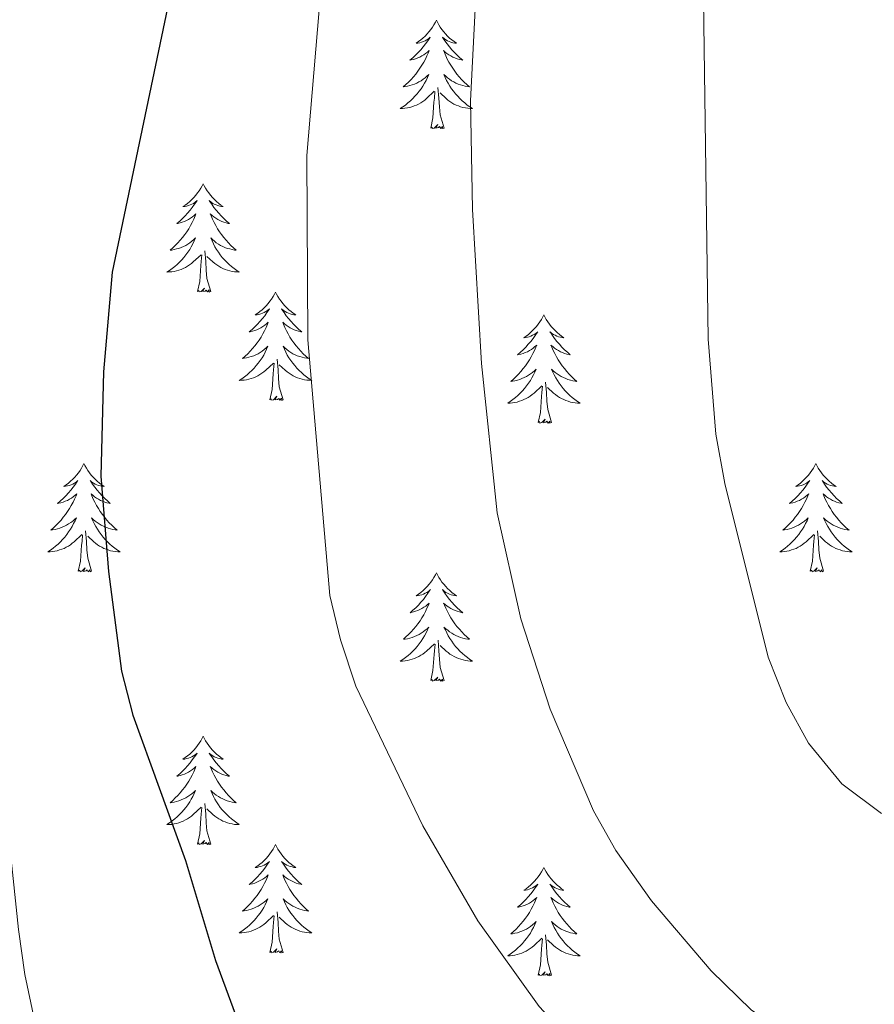
# Model space of a CAD drawing. Units: metres. Extents: x 647907 to 652425, y 715942 to 719008.
# Drawn here: x 649514 to 649608, y 717404 to 717512 of the extents above; entities that cross this region are included whole.
import ezdxf

# ---------------------------------------------------------------- set-up
doc = ezdxf.new("R2010")
doc.units = ezdxf.units.M
doc.header["$MEASUREMENT"] = 0
for name, color, linetype, lineweight in [('Carátula', 7, 'Continuous', 5), ('Elementos auxiliares', 7, 'Continuous', 5), ('Entidades rústicas y varios', 7, 'Continuous', 5), ('Relieve y altimetría', 7, 'Continuous', 5)]:
    doc.layers.add(name, color=color, linetype=linetype, lineweight=lineweight)

msp = doc.modelspace()

# ---------------------------------------------------------------- linework, layer by layer
at = {"layer": 'Carátula', "color": 7, "linetype": 'Continuous', "lineweight": 5}
msp.add_3dface([(647970.88, 715942.27), (652424.83, 716038.8), (652360.48, 719008.12), (647906.52, 718911.58)], dxfattribs=at)
at = {"layer": 'Elementos auxiliares', "color": 250, "linetype": 'Continuous', "lineweight": 5}
msp.add_3dface([(652256.46, 716429), (648837.18, 716354.89), (648787.6, 718668.34), (652205.76, 718742.46)], dxfattribs=at)
at = {"layer": 'Entidades rústicas y varios', "color": 92, "linetype": 'Continuous', "lineweight": 5, "flags": 128}
for points in [[(649560.27, 717511.95), (649560.16, 717511.73), (649560, 717511.45), (649559.83, 717511.19), (649559.65, 717510.93), (649559.46, 717510.68), (649559.25, 717510.45), (649559.03, 717510.22), (649558.8, 717510), (649558.56, 717509.8), (649558.31, 717509.61), (649558.05, 717509.43), (649558.25, 717509.45), (649558.45, 717509.49), (649558.65, 717509.55), (649558.85, 717509.62), (649559.04, 717509.7), (649559.22, 717509.8), (649559.39, 717509.91), (649559.6, 717510.1), (649559.55, 717510.04), (649559.33, 717509.69), (649559.08, 717509.36), (649558.83, 717509.03), (649558.56, 717508.72), (649558.28, 717508.41), (649557.99, 717508.12), (649557.68, 717507.83), (649557.37, 717507.56), (649557.49, 717507.59), (649557.74, 717507.64), (649557.98, 717507.72), (649558.22, 717507.81), (649558.45, 717507.91), (649558.67, 717508.03), (649558.89, 717508.16), (649559.09, 717508.3), (649559.29, 717508.46), (649559.48, 717508.63), (649559.39, 717508.41), (649559.23, 717508.05), (649559.06, 717507.69), (649558.88, 717507.35), (649558.68, 717507.01), (649558.47, 717506.67), (649558.24, 717506.35), (649558, 717506.04), (649557.75, 717505.74), (649557.49, 717505.45), (649557.21, 717505.16), (649556.92, 717504.89), (649556.63, 717504.64), (649556.82, 717504.66), (649557.09, 717504.71), (649557.35, 717504.77), (649557.61, 717504.85), (649557.87, 717504.94), (649558.11, 717505.05), (649558.36, 717505.17), (649558.59, 717505.31), (649558.81, 717505.46), (649559.03, 717505.63), (649559.24, 717505.8), (649559.43, 717505.99), (649559.29, 717505.66), (649559.14, 717505.34), (649558.97, 717505.03), (649558.78, 717504.72), (649558.59, 717504.43), (649558.38, 717504.14), (649558.15, 717503.86), (649557.92, 717503.59), (649557.67, 717503.33), (649557.41, 717503.09), (649557.15, 717502.86), (649556.87, 717502.63), (649556.58, 717502.43), (649556.29, 717502.23), (649556.55, 717502.24), (649556.82, 717502.27), (649557.08, 717502.31), (649557.34, 717502.37), (649557.59, 717502.44), (649557.84, 717502.53), (649558.09, 717502.63), (649558.32, 717502.74), (649558.55, 717502.87), (649558.78, 717503.02), (649558.99, 717503.18), (649559.19, 717503.35), (649560.04, 717504.15)], [(649560.27, 717511.95), (649560.38, 717511.73), (649560.53, 717511.45), (649560.7, 717511.19), (649560.88, 717510.93), (649561.08, 717510.68), (649561.29, 717510.45), (649561.5, 717510.22), (649561.73, 717510), (649561.97, 717509.8), (649562.23, 717509.61), (649562.49, 717509.43), (649562.29, 717509.45), (649562.08, 717509.49), (649561.88, 717509.55), (649561.69, 717509.62), (649561.5, 717509.7), (649561.32, 717509.8), (649561.15, 717509.91), (649560.94, 717510.1), (649560.98, 717510.04), (649561.21, 717509.69), (649561.45, 717509.36), (649561.71, 717509.03), (649561.98, 717508.72), (649562.26, 717508.41), (649562.55, 717508.12), (649562.85, 717507.83), (649563.17, 717507.56), (649563.04, 717507.59), (649562.8, 717507.64), (649562.55, 717507.72), (649562.32, 717507.81), (649562.09, 717507.91), (649561.86, 717508.03), (649561.65, 717508.16), (649561.44, 717508.3), (649561.24, 717508.46), (649561.06, 717508.63), (649561.15, 717508.41), (649561.3, 717508.05), (649561.47, 717507.69), (649561.66, 717507.35), (649561.86, 717507.01), (649562.07, 717506.67), (649562.3, 717506.35), (649562.53, 717506.04), (649562.79, 717505.74), (649563.05, 717505.45), (649563.33, 717505.16), (649563.61, 717504.89), (649563.91, 717504.64), (649563.71, 717504.66), (649563.45, 717504.71), (649563.18, 717504.77), (649562.92, 717504.85), (649562.67, 717504.94), (649562.42, 717505.05), (649562.18, 717505.17), (649561.95, 717505.31), (649561.72, 717505.46), (649561.51, 717505.63), (649561.3, 717505.8), (649561.1, 717505.99), (649561.25, 717505.66), (649561.4, 717505.34), (649561.57, 717505.03), (649561.75, 717504.72), (649561.95, 717504.43), (649562.16, 717504.14), (649562.38, 717503.86), (649562.62, 717503.59), (649562.86, 717503.33), (649563.12, 717503.09), (649563.39, 717502.86), (649563.67, 717502.63), (649563.96, 717502.43), (649564.25, 717502.23), (649563.98, 717502.24), (649563.72, 717502.27), (649563.46, 717502.31), (649563.2, 717502.37), (649562.94, 717502.44), (649562.69, 717502.53), (649562.45, 717502.63), (649562.21, 717502.74), (649561.98, 717502.87), (649561.76, 717503.02), (649561.55, 717503.18), (649561.34, 717503.35), (649560.69, 717503.97)], [(649561.13, 717500.1), (649560.69, 717501.54), (649560.6, 717502.44), (649560.55, 717503.39), (649560.45, 717504.55)], [(649559.66, 717500.1), (649559.89, 717501.22), (649560.01, 717502.96), (649560.05, 717503.39), (649560.12, 717504.11)], [(649561.13, 717500.1), (649560.96, 717500.03), (649560.94, 717500.27), (649560.75, 717500.05), (649560.62, 717500.25), (649560.5, 717500.14), (649560.23, 717500.09), (649560.43, 717500.48), (649560.04, 717500.1), (649559.86, 717500.05), (649559.82, 717500.21), (649559.66, 717500.1)], [(649534.62, 717493.96), (649534.51, 717493.74), (649534.35, 717493.47), (649534.19, 717493.2), (649534, 717492.95), (649533.81, 717492.7), (649533.6, 717492.46), (649533.38, 717492.23), (649533.15, 717492.02), (649532.91, 717491.81), (649532.66, 717491.62), (649532.4, 717491.45), (649532.6, 717491.47), (649532.8, 717491.51), (649533, 717491.56), (649533.2, 717491.63), (649533.39, 717491.72), (649533.57, 717491.81), (649533.74, 717491.93), (649533.95, 717492.12), (649533.91, 717492.05), (649533.68, 717491.71), (649533.43, 717491.37), (649533.18, 717491.05), (649532.91, 717490.73), (649532.63, 717490.43), (649532.34, 717490.13), (649532.04, 717489.85), (649531.72, 717489.58), (649531.85, 717489.6), (649532.09, 717489.66), (649532.33, 717489.73), (649532.57, 717489.82), (649532.8, 717489.92), (649533.02, 717490.04), (649533.24, 717490.17), (649533.45, 717490.32), (649533.64, 717490.47), (649533.83, 717490.64), (649533.74, 717490.42), (649533.59, 717490.06), (649533.42, 717489.71), (649533.23, 717489.36), (649533.03, 717489.02), (649532.82, 717488.69), (649532.59, 717488.37), (649532.35, 717488.05), (649532.1, 717487.75), (649531.84, 717487.46), (649531.56, 717487.18), (649531.28, 717486.91), (649530.98, 717486.65), (649531.18, 717486.67), (649531.44, 717486.72), (649531.7, 717486.79), (649531.96, 717486.86), (649532.22, 717486.96), (649532.47, 717487.07), (649532.71, 717487.19), (649532.94, 717487.33), (649533.17, 717487.48), (649533.38, 717487.64), (649533.59, 717487.82), (649533.78, 717488.01), (649533.64, 717487.68), (649533.49, 717487.36), (649533.32, 717487.04), (649533.14, 717486.74), (649532.94, 717486.44), (649532.73, 717486.15), (649532.51, 717485.87), (649532.27, 717485.61), (649532.02, 717485.35), (649531.77, 717485.1), (649531.5, 717484.87), (649531.22, 717484.65), (649530.93, 717484.44), (649530.64, 717484.25), (649530.9, 717484.26), (649531.17, 717484.28), (649531.43, 717484.32), (649531.69, 717484.38), (649531.94, 717484.45), (649532.19, 717484.54), (649532.44, 717484.64), (649532.68, 717484.76), (649532.91, 717484.89), (649533.13, 717485.03), (649533.34, 717485.19), (649533.54, 717485.36), (649534.39, 717486.16)], [(649534.62, 717493.96), (649534.73, 717493.74), (649534.89, 717493.47), (649535.05, 717493.2), (649535.24, 717492.95), (649535.43, 717492.7), (649535.64, 717492.46), (649535.86, 717492.23), (649536.09, 717492.02), (649536.33, 717491.81), (649536.58, 717491.62), (649536.84, 717491.45), (649536.64, 717491.47), (649536.44, 717491.51), (649536.24, 717491.56), (649536.04, 717491.63), (649535.85, 717491.72), (649535.67, 717491.81), (649535.5, 717491.93), (649535.29, 717492.12), (649535.33, 717492.05), (649535.56, 717491.71), (649535.81, 717491.37), (649536.06, 717491.05), (649536.33, 717490.73), (649536.61, 717490.43), (649536.9, 717490.13), (649537.2, 717489.85), (649537.52, 717489.58), (649537.39, 717489.6), (649537.15, 717489.66), (649536.91, 717489.73), (649536.67, 717489.82), (649536.44, 717489.92), (649536.22, 717490.04), (649536, 717490.17), (649535.79, 717490.32), (649535.6, 717490.47), (649535.41, 717490.64), (649535.5, 717490.42), (649535.65, 717490.06), (649535.82, 717489.71), (649536.01, 717489.36), (649536.21, 717489.02), (649536.42, 717488.69), (649536.65, 717488.37), (649536.89, 717488.05), (649537.14, 717487.75), (649537.4, 717487.46), (649537.68, 717487.18), (649537.96, 717486.91), (649538.26, 717486.65), (649538.06, 717486.67), (649537.8, 717486.72), (649537.54, 717486.79), (649537.28, 717486.86), (649537.02, 717486.96), (649536.77, 717487.07), (649536.53, 717487.19), (649536.3, 717487.33), (649536.07, 717487.48), (649535.86, 717487.64), (649535.65, 717487.82), (649535.46, 717488.01), (649535.6, 717487.68), (649535.75, 717487.36), (649535.92, 717487.04), (649536.1, 717486.74), (649536.3, 717486.44), (649536.51, 717486.15), (649536.73, 717485.87), (649536.97, 717485.61), (649537.22, 717485.35), (649537.47, 717485.1), (649537.74, 717484.87), (649538.02, 717484.65), (649538.31, 717484.44), (649538.6, 717484.25), (649538.34, 717484.26), (649538.07, 717484.28), (649537.81, 717484.32), (649537.55, 717484.38), (649537.3, 717484.45), (649537.05, 717484.54), (649536.8, 717484.64), (649536.56, 717484.76), (649536.33, 717484.89), (649536.11, 717485.03), (649535.9, 717485.19), (649535.7, 717485.36), (649535.04, 717485.98)], [(649534, 717482.11), (649534.25, 717483.23), (649534.36, 717484.97), (649534.41, 717485.41), (649534.47, 717486.13)], [(649535.47, 717482.11), (649535.04, 717483.55), (649534.95, 717484.46), (649534.9, 717485.41), (649534.8, 717486.57)], [(649535.47, 717482.11), (649535.3, 717482.04), (649535.28, 717482.28), (649535.09, 717482.06), (649534.97, 717482.26), (649534.85, 717482.16), (649534.58, 717482.1), (649534.77, 717482.49), (649534.39, 717482.11), (649534.2, 717482.06), (649534.16, 717482.22), (649534, 717482.11)], [(649542.58, 717482.04), (649542.47, 717481.83), (649542.31, 717481.55), (649542.15, 717481.28), (649541.96, 717481.03), (649541.77, 717480.78), (649541.56, 717480.54), (649541.34, 717480.31), (649541.11, 717480.1), (649540.87, 717479.9), (649540.62, 717479.71), (649540.36, 717479.53), (649540.56, 717479.55), (649540.76, 717479.59), (649540.96, 717479.64), (649541.16, 717479.71), (649541.35, 717479.8), (649541.53, 717479.9), (649541.7, 717480.01), (649541.91, 717480.2), (649541.87, 717480.13), (649541.64, 717479.79), (649541.39, 717479.45), (649541.14, 717479.13), (649540.87, 717478.81), (649540.59, 717478.51), (649540.3, 717478.21), (649540, 717477.93), (649539.68, 717477.66), (649539.81, 717477.68), (649540.05, 717477.74), (649540.29, 717477.81), (649540.53, 717477.9), (649540.76, 717478), (649540.98, 717478.12), (649541.2, 717478.25), (649541.41, 717478.4), (649541.6, 717478.55), (649541.79, 717478.72), (649541.7, 717478.5), (649541.55, 717478.14), (649541.38, 717477.79), (649541.19, 717477.44), (649540.99, 717477.1), (649540.78, 717476.77), (649540.55, 717476.45), (649540.31, 717476.13), (649540.06, 717475.83), (649539.8, 717475.54), (649539.52, 717475.26), (649539.24, 717474.99), (649538.94, 717474.73), (649539.14, 717474.76), (649539.4, 717474.8), (649539.66, 717474.87), (649539.92, 717474.95), (649540.18, 717475.04), (649540.43, 717475.15), (649540.67, 717475.27), (649540.9, 717475.41), (649541.13, 717475.56), (649541.34, 717475.72), (649541.55, 717475.9), (649541.74, 717476.09), (649541.6, 717475.76), (649541.45, 717475.44), (649541.28, 717475.12), (649541.1, 717474.82), (649540.9, 717474.52), (649540.69, 717474.23), (649540.47, 717473.96), (649540.23, 717473.69), (649539.98, 717473.43), (649539.73, 717473.19), (649539.46, 717472.95), (649539.18, 717472.73), (649538.89, 717472.52), (649538.6, 717472.33), (649538.86, 717472.34), (649539.13, 717472.36), (649539.39, 717472.4), (649539.65, 717472.46), (649539.9, 717472.53), (649540.15, 717472.62), (649540.4, 717472.72), (649540.64, 717472.84), (649540.87, 717472.97), (649541.09, 717473.11), (649541.3, 717473.27), (649541.5, 717473.44), (649542.35, 717474.24)], [(649542.58, 717482.04), (649542.69, 717481.83), (649542.85, 717481.55), (649543.01, 717481.28), (649543.2, 717481.03), (649543.39, 717480.78), (649543.6, 717480.54), (649543.82, 717480.31), (649544.05, 717480.1), (649544.29, 717479.9), (649544.54, 717479.71), (649544.8, 717479.53), (649544.6, 717479.55), (649544.4, 717479.59), (649544.2, 717479.64), (649544, 717479.71), (649543.81, 717479.8), (649543.63, 717479.9), (649543.46, 717480.01), (649543.25, 717480.2), (649543.29, 717480.13), (649543.52, 717479.79), (649543.77, 717479.45), (649544.02, 717479.13), (649544.29, 717478.81), (649544.57, 717478.51), (649544.86, 717478.21), (649545.16, 717477.93), (649545.48, 717477.66), (649545.35, 717477.68), (649545.11, 717477.74), (649544.87, 717477.81), (649544.63, 717477.9), (649544.4, 717478), (649544.18, 717478.12), (649543.96, 717478.25), (649543.75, 717478.4), (649543.56, 717478.55), (649543.37, 717478.72), (649543.46, 717478.5), (649543.61, 717478.14), (649543.78, 717477.79), (649543.97, 717477.44), (649544.17, 717477.1), (649544.38, 717476.77), (649544.61, 717476.45), (649544.85, 717476.13), (649545.1, 717475.83), (649545.36, 717475.54), (649545.64, 717475.26), (649545.92, 717474.99), (649546.22, 717474.73), (649546.02, 717474.76), (649545.76, 717474.8), (649545.5, 717474.87), (649545.24, 717474.95), (649544.98, 717475.04), (649544.73, 717475.15), (649544.49, 717475.27), (649544.26, 717475.41), (649544.03, 717475.56), (649543.82, 717475.72), (649543.61, 717475.9), (649543.42, 717476.09), (649543.56, 717475.76), (649543.71, 717475.44), (649543.88, 717475.12), (649544.06, 717474.82), (649544.26, 717474.52), (649544.47, 717474.23), (649544.69, 717473.96), (649544.93, 717473.69), (649545.18, 717473.43), (649545.43, 717473.19), (649545.7, 717472.95), (649545.98, 717472.73), (649546.27, 717472.52), (649546.56, 717472.33), (649546.3, 717472.34), (649546.03, 717472.36), (649545.77, 717472.4), (649545.51, 717472.46), (649545.26, 717472.53), (649545.01, 717472.62), (649544.76, 717472.72), (649544.52, 717472.84), (649544.29, 717472.97), (649544.07, 717473.11), (649543.86, 717473.27), (649543.66, 717473.44), (649543, 717474.06)], [(649572.1, 717479.54), (649571.98, 717479.32), (649571.83, 717479.04), (649571.66, 717478.78), (649571.48, 717478.52), (649571.28, 717478.27), (649571.08, 717478.03), (649570.86, 717477.81), (649570.63, 717477.59), (649570.39, 717477.39), (649570.14, 717477.2), (649569.88, 717477.02), (649570.08, 717477.04), (649570.28, 717477.08), (649570.48, 717477.13), (649570.67, 717477.2), (649570.86, 717477.29), (649571.04, 717477.39), (649571.22, 717477.5), (649571.42, 717477.69), (649571.38, 717477.63), (649571.15, 717477.28), (649570.91, 717476.95), (649570.65, 717476.62), (649570.38, 717476.3), (649570.1, 717476), (649569.81, 717475.7), (649569.51, 717475.42), (649569.2, 717475.15), (649569.32, 717475.17), (649569.57, 717475.23), (649569.81, 717475.3), (649570.04, 717475.39), (649570.28, 717475.49), (649570.5, 717475.61), (649570.72, 717475.74), (649570.92, 717475.89), (649571.12, 717476.05), (649571.31, 717476.22), (649571.22, 717475.99), (649571.06, 717475.63), (649570.89, 717475.28), (649570.71, 717474.93), (649570.51, 717474.59), (649570.29, 717474.26), (649570.07, 717473.94), (649569.83, 717473.63), (649569.58, 717473.32), (649569.31, 717473.03), (649569.04, 717472.75), (649568.75, 717472.48), (649568.45, 717472.22), (649568.65, 717472.25), (649568.92, 717472.29), (649569.18, 717472.36), (649569.44, 717472.44), (649569.69, 717472.53), (649569.94, 717472.64), (649570.18, 717472.76), (649570.42, 717472.9), (649570.64, 717473.05), (649570.86, 717473.21), (649571.06, 717473.39), (649571.26, 717473.58), (649571.12, 717473.25), (649570.96, 717472.93), (649570.79, 717472.62), (649570.61, 717472.31), (649570.41, 717472.01), (649570.2, 717471.73), (649569.98, 717471.45), (649569.75, 717471.18), (649569.5, 717470.92), (649569.24, 717470.68), (649568.97, 717470.44), (649568.69, 717470.22), (649568.4, 717470.01), (649568.12, 717469.82), (649568.38, 717469.83), (649568.64, 717469.85), (649568.9, 717469.9), (649569.16, 717469.95), (649569.42, 717470.03), (649569.67, 717470.11), (649569.91, 717470.21), (649570.15, 717470.33), (649570.38, 717470.46), (649570.6, 717470.61), (649570.82, 717470.77), (649571.02, 717470.93), (649571.87, 717471.73)], [(649572.1, 717479.54), (649572.21, 717479.32), (649572.36, 717479.04), (649572.53, 717478.78), (649572.71, 717478.52), (649572.9, 717478.27), (649573.11, 717478.03), (649573.33, 717477.81), (649573.56, 717477.59), (649573.8, 717477.39), (649574.05, 717477.2), (649574.31, 717477.02), (649574.11, 717477.04), (649573.91, 717477.08), (649573.71, 717477.13), (649573.52, 717477.2), (649573.33, 717477.29), (649573.15, 717477.39), (649572.97, 717477.5), (649572.77, 717477.69), (649572.81, 717477.63), (649573.04, 717477.28), (649573.28, 717476.95), (649573.54, 717476.62), (649573.8, 717476.3), (649574.08, 717476), (649574.38, 717475.7), (649574.68, 717475.42), (649574.99, 717475.15), (649574.87, 717475.17), (649574.62, 717475.23), (649574.38, 717475.3), (649574.14, 717475.39), (649573.91, 717475.49), (649573.69, 717475.61), (649573.48, 717475.74), (649573.27, 717475.89), (649573.07, 717476.05), (649572.88, 717476.22), (649572.97, 717475.99), (649573.13, 717475.63), (649573.3, 717475.28), (649573.48, 717474.93), (649573.68, 717474.59), (649573.9, 717474.26), (649574.12, 717473.94), (649574.36, 717473.63), (649574.61, 717473.32), (649574.88, 717473.03), (649575.15, 717472.75), (649575.44, 717472.48), (649575.74, 717472.22), (649575.54, 717472.25), (649575.27, 717472.29), (649575.01, 717472.36), (649574.75, 717472.44), (649574.5, 717472.53), (649574.25, 717472.64), (649574.01, 717472.76), (649573.77, 717472.9), (649573.55, 717473.05), (649573.33, 717473.21), (649573.13, 717473.39), (649572.93, 717473.58), (649573.07, 717473.25), (649573.23, 717472.93), (649573.4, 717472.62), (649573.58, 717472.31), (649573.78, 717472.01), (649573.99, 717471.73), (649574.21, 717471.45), (649574.44, 717471.18), (649574.69, 717470.92), (649574.95, 717470.68), (649575.22, 717470.44), (649575.5, 717470.22), (649575.78, 717470.01), (649576.08, 717469.82), (649575.81, 717469.83), (649575.55, 717469.85), (649575.28, 717469.9), (649575.03, 717469.95), (649574.77, 717470.03), (649574.52, 717470.11), (649574.28, 717470.21), (649574.04, 717470.33), (649573.81, 717470.46), (649573.59, 717470.61), (649573.37, 717470.77), (649573.17, 717470.93), (649572.51, 717471.55)], [(649541.96, 717470.19), (649542.21, 717471.31), (649542.32, 717473.05), (649542.37, 717473.49), (649542.43, 717474.21)], [(649543.43, 717470.19), (649543, 717471.63), (649542.91, 717472.54), (649542.86, 717473.49), (649542.76, 717474.65)], [(649572.95, 717467.69), (649572.52, 717469.13), (649572.43, 717470.03), (649572.38, 717470.98), (649572.28, 717472.14)], [(649571.48, 717467.69), (649571.72, 717468.8), (649571.83, 717470.55), (649571.88, 717470.98), (649571.94, 717471.7)], [(649543.43, 717470.19), (649543.26, 717470.13), (649543.24, 717470.36), (649543.05, 717470.14), (649542.93, 717470.35), (649542.81, 717470.24), (649542.54, 717470.18), (649542.73, 717470.58), (649542.35, 717470.2), (649542.16, 717470.14), (649542.12, 717470.3), (649541.96, 717470.19)], [(649572.95, 717467.69), (649572.77, 717467.62), (649572.75, 717467.86), (649572.56, 717467.63), (649572.44, 717467.84), (649572.32, 717467.73), (649572.05, 717467.67), (649572.25, 717468.07), (649571.86, 717467.69), (649571.67, 717467.63), (649571.63, 717467.8), (649571.48, 717467.69)], [(649521.51, 717463.18), (649521.4, 717462.96), (649521.25, 717462.68), (649521.08, 717462.42), (649520.9, 717462.16), (649520.7, 717461.91), (649520.5, 717461.67), (649520.28, 717461.45), (649520.05, 717461.23), (649519.81, 717461.03), (649519.56, 717460.84), (649519.3, 717460.66), (649519.49, 717460.68), (649519.7, 717460.72), (649519.9, 717460.77), (649520.09, 717460.84), (649520.28, 717460.93), (649520.46, 717461.03), (649520.64, 717461.14), (649520.84, 717461.33), (649520.8, 717461.27), (649520.57, 717460.92), (649520.33, 717460.59), (649520.07, 717460.26), (649519.8, 717459.94), (649519.52, 717459.64), (649519.23, 717459.34), (649518.93, 717459.06), (649518.61, 717458.79), (649518.74, 717458.81), (649518.98, 717458.87), (649519.23, 717458.94), (649519.46, 717459.03), (649519.69, 717459.13), (649519.92, 717459.25), (649520.13, 717459.38), (649520.34, 717459.53), (649520.54, 717459.69), (649520.72, 717459.86), (649520.64, 717459.63), (649520.48, 717459.27), (649520.31, 717458.92), (649520.12, 717458.57), (649519.92, 717458.23), (649519.71, 717457.9), (649519.48, 717457.58), (649519.24, 717457.27), (649518.99, 717456.96), (649518.73, 717456.67), (649518.46, 717456.39), (649518.17, 717456.12), (649517.87, 717455.86), (649518.07, 717455.89), (649518.33, 717455.93), (649518.6, 717456), (649518.86, 717456.08), (649519.11, 717456.17), (649519.36, 717456.28), (649519.6, 717456.4), (649519.83, 717456.54), (649520.06, 717456.69), (649520.28, 717456.85), (649520.48, 717457.03), (649520.68, 717457.22), (649520.54, 717456.89), (649520.38, 717456.57), (649520.21, 717456.26), (649520.03, 717455.95), (649519.83, 717455.65), (649519.62, 717455.37), (649519.4, 717455.09), (649519.16, 717454.82), (649518.92, 717454.56), (649518.66, 717454.32), (649518.39, 717454.08), (649518.11, 717453.86), (649517.82, 717453.65), (649517.53, 717453.46), (649517.8, 717453.47), (649518.06, 717453.49), (649518.32, 717453.54), (649518.58, 717453.59), (649518.84, 717453.67), (649519.09, 717453.75), (649519.33, 717453.85), (649519.57, 717453.97), (649519.8, 717454.1), (649520.02, 717454.25), (649520.23, 717454.41), (649520.44, 717454.57), (649521.28, 717455.37)], [(649521.51, 717463.18), (649521.62, 717462.96), (649521.78, 717462.68), (649521.95, 717462.42), (649522.13, 717462.16), (649522.32, 717461.91), (649522.53, 717461.67), (649522.75, 717461.45), (649522.98, 717461.23), (649523.22, 717461.03), (649523.47, 717460.84), (649523.73, 717460.66), (649523.53, 717460.68), (649523.33, 717460.72), (649523.13, 717460.77), (649522.93, 717460.84), (649522.74, 717460.93), (649522.56, 717461.03), (649522.39, 717461.14), (649522.18, 717461.33), (649522.22, 717461.27), (649522.46, 717460.92), (649522.7, 717460.59), (649522.95, 717460.26), (649523.22, 717459.94), (649523.5, 717459.64), (649523.79, 717459.34), (649524.1, 717459.06), (649524.41, 717458.79), (649524.29, 717458.81), (649524.04, 717458.87), (649523.8, 717458.94), (649523.56, 717459.03), (649523.33, 717459.13), (649523.11, 717459.25), (649522.89, 717459.38), (649522.68, 717459.53), (649522.49, 717459.69), (649522.3, 717459.86), (649522.39, 717459.63), (649522.54, 717459.27), (649522.72, 717458.92), (649522.9, 717458.57), (649523.1, 717458.23), (649523.31, 717457.9), (649523.54, 717457.58), (649523.78, 717457.27), (649524.03, 717456.96), (649524.29, 717456.67), (649524.57, 717456.39), (649524.86, 717456.12), (649525.15, 717455.86), (649524.96, 717455.89), (649524.69, 717455.93), (649524.43, 717456), (649524.17, 717456.08), (649523.91, 717456.17), (649523.66, 717456.28), (649523.42, 717456.4), (649523.19, 717456.54), (649522.96, 717456.69), (649522.75, 717456.85), (649522.54, 717457.03), (649522.35, 717457.22), (649522.49, 717456.89), (649522.64, 717456.57), (649522.81, 717456.26), (649523, 717455.95), (649523.19, 717455.65), (649523.4, 717455.37), (649523.63, 717455.09), (649523.86, 717454.82), (649524.11, 717454.56), (649524.36, 717454.32), (649524.63, 717454.08), (649524.91, 717453.86), (649525.2, 717453.65), (649525.49, 717453.46), (649525.23, 717453.47), (649524.96, 717453.49), (649524.7, 717453.54), (649524.44, 717453.59), (649524.19, 717453.67), (649523.94, 717453.75), (649523.69, 717453.85), (649523.46, 717453.97), (649523.23, 717454.1), (649523, 717454.25), (649522.79, 717454.41), (649522.59, 717454.57), (649521.93, 717455.19)], [(649602.02, 717463.18), (649601.91, 717462.96), (649601.75, 717462.68), (649601.58, 717462.42), (649601.4, 717462.16), (649601.21, 717461.91), (649601, 717461.67), (649600.78, 717461.45), (649600.55, 717461.23), (649600.31, 717461.03), (649600.06, 717460.84), (649599.8, 717460.66), (649600, 717460.68), (649600.2, 717460.72), (649600.4, 717460.77), (649600.6, 717460.84), (649600.78, 717460.93), (649600.97, 717461.03), (649601.14, 717461.14), (649601.34, 717461.33), (649601.3, 717461.27), (649601.07, 717460.92), (649600.83, 717460.59), (649600.58, 717460.26), (649600.31, 717459.94), (649600.03, 717459.64), (649599.74, 717459.34), (649599.43, 717459.06), (649599.12, 717458.79), (649599.24, 717458.81), (649599.49, 717458.87), (649599.73, 717458.94), (649599.97, 717459.03), (649600.2, 717459.13), (649600.42, 717459.25), (649600.64, 717459.38), (649600.84, 717459.53), (649601.04, 717459.69), (649601.23, 717459.86), (649601.14, 717459.63), (649600.98, 717459.27), (649600.81, 717458.92), (649600.63, 717458.57), (649600.43, 717458.23), (649600.22, 717457.9), (649599.99, 717457.58), (649599.75, 717457.27), (649599.5, 717456.96), (649599.24, 717456.67), (649598.96, 717456.39), (649598.67, 717456.12), (649598.38, 717455.86), (649598.57, 717455.89), (649598.84, 717455.93), (649599.1, 717456), (649599.36, 717456.08), (649599.62, 717456.17), (649599.86, 717456.28), (649600.1, 717456.4), (649600.34, 717456.54), (649600.56, 717456.69), (649600.78, 717456.85), (649600.99, 717457.03), (649601.18, 717457.22), (649601.04, 717456.89), (649600.88, 717456.57), (649600.72, 717456.26), (649600.53, 717455.95), (649600.34, 717455.65), (649600.13, 717455.37), (649599.9, 717455.09), (649599.67, 717454.82), (649599.42, 717454.56), (649599.16, 717454.32), (649598.9, 717454.08), (649598.62, 717453.86), (649598.33, 717453.65), (649598.04, 717453.46), (649598.3, 717453.47), (649598.56, 717453.49), (649598.83, 717453.54), (649599.09, 717453.59), (649599.34, 717453.67), (649599.59, 717453.75), (649599.84, 717453.85), (649600.07, 717453.97), (649600.3, 717454.1), (649600.52, 717454.25), (649600.74, 717454.41), (649600.94, 717454.57), (649601.79, 717455.37)], [(649602.02, 717463.18), (649602.13, 717462.96), (649602.28, 717462.68), (649602.45, 717462.42), (649602.63, 717462.16), (649602.83, 717461.91), (649603.03, 717461.67), (649603.25, 717461.45), (649603.48, 717461.23), (649603.72, 717461.03), (649603.97, 717460.84), (649604.23, 717460.66), (649604.04, 717460.68), (649603.83, 717460.72), (649603.63, 717460.77), (649603.44, 717460.84), (649603.25, 717460.93), (649603.07, 717461.03), (649602.89, 717461.14), (649602.69, 717461.33), (649602.73, 717461.27), (649602.96, 717460.92), (649603.2, 717460.59), (649603.46, 717460.26), (649603.73, 717459.94), (649604.01, 717459.64), (649604.3, 717459.34), (649604.6, 717459.06), (649604.92, 717458.79), (649604.79, 717458.81), (649604.54, 717458.87), (649604.3, 717458.94), (649604.07, 717459.03), (649603.84, 717459.13), (649603.61, 717459.25), (649603.4, 717459.38), (649603.19, 717459.53), (649602.99, 717459.69), (649602.81, 717459.86), (649602.89, 717459.63), (649603.05, 717459.27), (649603.22, 717458.92), (649603.41, 717458.57), (649603.61, 717458.23), (649603.82, 717457.9), (649604.04, 717457.58), (649604.28, 717457.27), (649604.54, 717456.96), (649604.8, 717456.67), (649605.07, 717456.39), (649605.36, 717456.12), (649605.66, 717455.86), (649605.46, 717455.89), (649605.2, 717455.93), (649604.93, 717456), (649604.67, 717456.08), (649604.42, 717456.17), (649604.17, 717456.28), (649603.93, 717456.4), (649603.7, 717456.54), (649603.47, 717456.69), (649603.25, 717456.85), (649603.05, 717457.03), (649602.85, 717457.22), (649602.99, 717456.89), (649603.15, 717456.57), (649603.32, 717456.26), (649603.5, 717455.95), (649603.7, 717455.65), (649603.91, 717455.37), (649604.13, 717455.09), (649604.37, 717454.82), (649604.61, 717454.56), (649604.87, 717454.32), (649605.14, 717454.08), (649605.42, 717453.86), (649605.71, 717453.65), (649606, 717453.46), (649605.73, 717453.47), (649605.47, 717453.49), (649605.21, 717453.54), (649604.95, 717453.59), (649604.69, 717453.67), (649604.44, 717453.75), (649604.2, 717453.85), (649603.96, 717453.97), (649603.73, 717454.1), (649603.51, 717454.25), (649603.3, 717454.41), (649603.09, 717454.57), (649602.44, 717455.19)], [(649522.36, 717451.33), (649521.93, 717452.77), (649521.84, 717453.67), (649521.8, 717454.62), (649521.7, 717455.78)], [(649602.87, 717451.33), (649602.44, 717452.77), (649602.35, 717453.67), (649602.3, 717454.62), (649602.2, 717455.78)], [(649520.89, 717451.33), (649521.14, 717452.44), (649521.25, 717454.19), (649521.3, 717454.62), (649521.36, 717455.34)], [(649601.4, 717451.33), (649601.64, 717452.44), (649601.76, 717454.19), (649601.8, 717454.62), (649601.87, 717455.34)], [(649522.36, 717451.33), (649522.19, 717451.26), (649522.17, 717451.5), (649521.98, 717451.27), (649521.86, 717451.48), (649521.74, 717451.37), (649521.47, 717451.31), (649521.66, 717451.71), (649521.28, 717451.33), (649521.09, 717451.27), (649521.05, 717451.44), (649520.89, 717451.33)], [(649602.87, 717451.33), (649602.69, 717451.26), (649602.68, 717451.5), (649602.48, 717451.27), (649602.36, 717451.48), (649602.24, 717451.37), (649601.97, 717451.31), (649602.17, 717451.71), (649601.78, 717451.33), (649601.6, 717451.27), (649601.56, 717451.44), (649601.4, 717451.33)], [(649560.28, 717451.15), (649560.17, 717450.93), (649560.01, 717450.66), (649559.84, 717450.39), (649559.66, 717450.13), (649559.47, 717449.89), (649559.26, 717449.65), (649559.04, 717449.42), (649558.81, 717449.21), (649558.57, 717449), (649558.32, 717448.81), (649558.06, 717448.63), (649558.26, 717448.66), (649558.46, 717448.69), (649558.66, 717448.75), (649558.86, 717448.82), (649559.05, 717448.9), (649559.23, 717449), (649559.4, 717449.11), (649559.61, 717449.31), (649559.56, 717449.24), (649559.34, 717448.9), (649559.09, 717448.56), (649558.84, 717448.23), (649558.57, 717447.92), (649558.29, 717447.61), (649558, 717447.32), (649557.69, 717447.04), (649557.38, 717446.77), (649557.5, 717446.79), (649557.75, 717446.85), (649557.99, 717446.92), (649558.23, 717447.01), (649558.46, 717447.11), (649558.68, 717447.23), (649558.9, 717447.36), (649559.1, 717447.5), (649559.3, 717447.66), (649559.49, 717447.83), (649559.4, 717447.61), (649559.24, 717447.25), (649559.07, 717446.89), (649558.89, 717446.55), (649558.69, 717446.21), (649558.48, 717445.88), (649558.25, 717445.55), (649558.01, 717445.24), (649557.76, 717444.94), (649557.5, 717444.65), (649557.22, 717444.37), (649556.93, 717444.1), (649556.64, 717443.84), (649556.83, 717443.86), (649557.1, 717443.91), (649557.36, 717443.97), (649557.62, 717444.05), (649557.88, 717444.15), (649558.12, 717444.25), (649558.37, 717444.38), (649558.6, 717444.51), (649558.82, 717444.67), (649559.04, 717444.83), (649559.25, 717445.01), (649559.44, 717445.19), (649559.3, 717444.87), (649559.15, 717444.55), (649558.98, 717444.23), (649558.79, 717443.93), (649558.6, 717443.63), (649558.39, 717443.34), (649558.16, 717443.06), (649557.93, 717442.79), (649557.68, 717442.54), (649557.42, 717442.29), (649557.16, 717442.06), (649556.88, 717441.84), (649556.59, 717441.63), (649556.3, 717441.44), (649556.56, 717441.45), (649556.83, 717441.47), (649557.09, 717441.51), (649557.35, 717441.57), (649557.6, 717441.64), (649557.85, 717441.73), (649558.1, 717441.83), (649558.33, 717441.95), (649558.56, 717442.08), (649558.79, 717442.22), (649559, 717442.38), (649559.2, 717442.55), (649560.05, 717443.35)], [(649560.28, 717451.15), (649560.39, 717450.93), (649560.54, 717450.66), (649560.71, 717450.39), (649560.89, 717450.13), (649561.09, 717449.89), (649561.3, 717449.65), (649561.51, 717449.42), (649561.74, 717449.21), (649561.98, 717449), (649562.24, 717448.81), (649562.5, 717448.63), (649562.3, 717448.66), (649562.09, 717448.69), (649561.89, 717448.75), (649561.7, 717448.82), (649561.51, 717448.9), (649561.33, 717449), (649561.16, 717449.11), (649560.95, 717449.31), (649560.99, 717449.24), (649561.22, 717448.9), (649561.46, 717448.56), (649561.72, 717448.23), (649561.99, 717447.92), (649562.27, 717447.61), (649562.56, 717447.32), (649562.86, 717447.04), (649563.18, 717446.77), (649563.05, 717446.79), (649562.81, 717446.85), (649562.56, 717446.92), (649562.33, 717447.01), (649562.1, 717447.11), (649561.87, 717447.23), (649561.66, 717447.36), (649561.45, 717447.5), (649561.25, 717447.66), (649561.07, 717447.83), (649561.16, 717447.61), (649561.31, 717447.25), (649561.48, 717446.89), (649561.67, 717446.55), (649561.87, 717446.21), (649562.08, 717445.88), (649562.31, 717445.55), (649562.54, 717445.24), (649562.8, 717444.94), (649563.06, 717444.65), (649563.34, 717444.37), (649563.62, 717444.1), (649563.92, 717443.84), (649563.72, 717443.86), (649563.46, 717443.91), (649563.19, 717443.97), (649562.93, 717444.05), (649562.68, 717444.15), (649562.43, 717444.25), (649562.19, 717444.38), (649561.96, 717444.51), (649561.73, 717444.67), (649561.52, 717444.83), (649561.31, 717445.01), (649561.11, 717445.19), (649561.26, 717444.87), (649561.41, 717444.55), (649561.58, 717444.23), (649561.76, 717443.93), (649561.96, 717443.63), (649562.17, 717443.34), (649562.39, 717443.06), (649562.63, 717442.79), (649562.87, 717442.54), (649563.13, 717442.29), (649563.4, 717442.06), (649563.68, 717441.84), (649563.97, 717441.63), (649564.26, 717441.44), (649563.99, 717441.45), (649563.73, 717441.47), (649563.47, 717441.51), (649563.21, 717441.57), (649562.95, 717441.64), (649562.7, 717441.73), (649562.46, 717441.83), (649562.22, 717441.95), (649561.99, 717442.08), (649561.77, 717442.22), (649561.56, 717442.38), (649561.35, 717442.55), (649560.7, 717443.17)], [(649561.13, 717439.3), (649560.7, 717440.74), (649560.61, 717441.64), (649560.56, 717442.59), (649560.46, 717443.76)], [(649559.66, 717439.3), (649559.9, 717440.42), (649560.02, 717442.16), (649560.06, 717442.59), (649560.13, 717443.32)], [(649561.13, 717439.3), (649560.96, 717439.23), (649560.94, 717439.47), (649560.75, 717439.25), (649560.62, 717439.45), (649560.5, 717439.34), (649560.23, 717439.29), (649560.43, 717439.68), (649560.04, 717439.3), (649559.86, 717439.25), (649559.82, 717439.41), (649559.66, 717439.3)], [(649534.62, 717433.17), (649534.51, 717432.95), (649534.35, 717432.67), (649534.19, 717432.41), (649534, 717432.15), (649533.81, 717431.9), (649533.6, 717431.66), (649533.38, 717431.44), (649533.15, 717431.22), (649532.91, 717431.02), (649532.66, 717430.83), (649532.4, 717430.65), (649532.6, 717430.67), (649532.8, 717430.71), (649533, 717430.76), (649533.2, 717430.83), (649533.39, 717430.92), (649533.57, 717431.02), (649533.74, 717431.13), (649533.95, 717431.32), (649533.91, 717431.25), (649533.68, 717430.91), (649533.43, 717430.57), (649533.18, 717430.25), (649532.91, 717429.93), (649532.63, 717429.63), (649532.34, 717429.33), (649532.04, 717429.05), (649531.72, 717428.78), (649531.85, 717428.8), (649532.09, 717428.86), (649532.33, 717428.93), (649532.57, 717429.02), (649532.8, 717429.12), (649533.02, 717429.24), (649533.24, 717429.37), (649533.45, 717429.52), (649533.64, 717429.67), (649533.83, 717429.85), (649533.74, 717429.62), (649533.59, 717429.26), (649533.42, 717428.91), (649533.23, 717428.56), (649533.03, 717428.22), (649532.82, 717427.89), (649532.59, 717427.57), (649532.35, 717427.26), (649532.1, 717426.95), (649531.84, 717426.66), (649531.56, 717426.38), (649531.28, 717426.11), (649530.98, 717425.85), (649531.18, 717425.88), (649531.44, 717425.92), (649531.7, 717425.99), (649531.96, 717426.07), (649532.22, 717426.16), (649532.47, 717426.27), (649532.71, 717426.39), (649532.94, 717426.53), (649533.17, 717426.68), (649533.38, 717426.84), (649533.59, 717427.02), (649533.78, 717427.21), (649533.64, 717426.88), (649533.49, 717426.56), (649533.32, 717426.25), (649533.14, 717425.94), (649532.94, 717425.64), (649532.73, 717425.35), (649532.51, 717425.08), (649532.27, 717424.81), (649532.02, 717424.55), (649531.77, 717424.31), (649531.5, 717424.07), (649531.22, 717423.85), (649530.93, 717423.64), (649530.64, 717423.45), (649530.9, 717423.46), (649531.17, 717423.48), (649531.43, 717423.53), (649531.69, 717423.58), (649531.94, 717423.65), (649532.19, 717423.74), (649532.44, 717423.84), (649532.68, 717423.96), (649532.91, 717424.09), (649533.13, 717424.24), (649533.34, 717424.39), (649533.54, 717424.56), (649534.39, 717425.36)], [(649534.62, 717433.17), (649534.73, 717432.95), (649534.89, 717432.67), (649535.05, 717432.41), (649535.24, 717432.15), (649535.43, 717431.9), (649535.64, 717431.66), (649535.86, 717431.44), (649536.09, 717431.22), (649536.33, 717431.02), (649536.58, 717430.83), (649536.84, 717430.65), (649536.64, 717430.67), (649536.44, 717430.71), (649536.24, 717430.76), (649536.04, 717430.83), (649535.85, 717430.92), (649535.67, 717431.02), (649535.5, 717431.13), (649535.29, 717431.32), (649535.33, 717431.25), (649535.56, 717430.91), (649535.81, 717430.57), (649536.06, 717430.25), (649536.33, 717429.93), (649536.61, 717429.63), (649536.9, 717429.33), (649537.2, 717429.05), (649537.52, 717428.78), (649537.39, 717428.8), (649537.15, 717428.86), (649536.91, 717428.93), (649536.67, 717429.02), (649536.44, 717429.12), (649536.22, 717429.24), (649536, 717429.37), (649535.79, 717429.52), (649535.6, 717429.67), (649535.41, 717429.85), (649535.5, 717429.62), (649535.65, 717429.26), (649535.82, 717428.91), (649536.01, 717428.56), (649536.21, 717428.22), (649536.42, 717427.89), (649536.65, 717427.57), (649536.89, 717427.26), (649537.14, 717426.95), (649537.4, 717426.66), (649537.68, 717426.38), (649537.96, 717426.11), (649538.26, 717425.85), (649538.06, 717425.88), (649537.8, 717425.92), (649537.54, 717425.99), (649537.28, 717426.07), (649537.02, 717426.16), (649536.77, 717426.27), (649536.53, 717426.39), (649536.3, 717426.53), (649536.07, 717426.68), (649535.86, 717426.84), (649535.65, 717427.02), (649535.46, 717427.21), (649535.6, 717426.88), (649535.75, 717426.56), (649535.92, 717426.25), (649536.1, 717425.94), (649536.3, 717425.64), (649536.51, 717425.35), (649536.73, 717425.08), (649536.97, 717424.81), (649537.22, 717424.55), (649537.47, 717424.31), (649537.74, 717424.07), (649538.02, 717423.85), (649538.31, 717423.64), (649538.6, 717423.45), (649538.34, 717423.46), (649538.07, 717423.48), (649537.81, 717423.53), (649537.55, 717423.58), (649537.3, 717423.65), (649537.05, 717423.74), (649536.8, 717423.84), (649536.56, 717423.96), (649536.33, 717424.09), (649536.11, 717424.24), (649535.9, 717424.39), (649535.7, 717424.56), (649535.04, 717425.18)], [(649535.47, 717421.31), (649535.04, 717422.75), (649534.95, 717423.66), (649534.9, 717424.61), (649534.8, 717425.77)], [(649534, 717421.31), (649534.25, 717422.43), (649534.36, 717424.17), (649534.41, 717424.61), (649534.47, 717425.33)], [(649535.47, 717421.31), (649535.3, 717421.25), (649535.28, 717421.49), (649535.09, 717421.26), (649534.97, 717421.47), (649534.85, 717421.36), (649534.58, 717421.3), (649534.77, 717421.7), (649534.39, 717421.32), (649534.2, 717421.26), (649534.16, 717421.43), (649534, 717421.31)], [(649542.58, 717421.25), (649542.47, 717421.03), (649542.31, 717420.75), (649542.15, 717420.49), (649541.96, 717420.23), (649541.77, 717419.98), (649541.56, 717419.74), (649541.34, 717419.52), (649541.11, 717419.3), (649540.87, 717419.1), (649540.62, 717418.91), (649540.36, 717418.73), (649540.56, 717418.75), (649540.76, 717418.79), (649540.96, 717418.85), (649541.16, 717418.91), (649541.35, 717419), (649541.53, 717419.1), (649541.7, 717419.21), (649541.91, 717419.4), (649541.87, 717419.34), (649541.64, 717418.99), (649541.39, 717418.65), (649541.14, 717418.33), (649540.87, 717418.01), (649540.59, 717417.71), (649540.3, 717417.41), (649540, 717417.13), (649539.68, 717416.86), (649539.81, 717416.88), (649540.05, 717416.94), (649540.29, 717417.01), (649540.53, 717417.1), (649540.76, 717417.21), (649540.98, 717417.32), (649541.2, 717417.45), (649541.41, 717417.6), (649541.6, 717417.76), (649541.79, 717417.93), (649541.7, 717417.7), (649541.55, 717417.34), (649541.38, 717416.99), (649541.19, 717416.64), (649540.99, 717416.3), (649540.78, 717415.97), (649540.55, 717415.65), (649540.31, 717415.34), (649540.06, 717415.03), (649539.8, 717414.74), (649539.52, 717414.46), (649539.24, 717414.19), (649538.94, 717413.93), (649539.14, 717413.96), (649539.4, 717414.01), (649539.66, 717414.07), (649539.92, 717414.15), (649540.18, 717414.24), (649540.43, 717414.35), (649540.67, 717414.47), (649540.9, 717414.61), (649541.13, 717414.76), (649541.34, 717414.92), (649541.55, 717415.1), (649541.74, 717415.29), (649541.6, 717414.96), (649541.45, 717414.64), (649541.28, 717414.33), (649541.1, 717414.02), (649540.9, 717413.72), (649540.69, 717413.44), (649540.47, 717413.16), (649540.23, 717412.89), (649539.98, 717412.63), (649539.73, 717412.39), (649539.46, 717412.15), (649539.18, 717411.93), (649538.89, 717411.72), (649538.6, 717411.53), (649538.86, 717411.54), (649539.13, 717411.57), (649539.39, 717411.61), (649539.65, 717411.66), (649539.9, 717411.73), (649540.15, 717411.82), (649540.4, 717411.93), (649540.64, 717412.04), (649540.87, 717412.17), (649541.09, 717412.32), (649541.3, 717412.47), (649541.5, 717412.65), (649542.35, 717413.44)], [(649542.58, 717421.25), (649542.69, 717421.03), (649542.85, 717420.75), (649543.01, 717420.49), (649543.2, 717420.23), (649543.39, 717419.98), (649543.6, 717419.74), (649543.82, 717419.52), (649544.05, 717419.3), (649544.29, 717419.1), (649544.54, 717418.91), (649544.8, 717418.73), (649544.6, 717418.75), (649544.4, 717418.79), (649544.2, 717418.85), (649544, 717418.91), (649543.81, 717419), (649543.63, 717419.1), (649543.46, 717419.21), (649543.25, 717419.4), (649543.29, 717419.34), (649543.52, 717418.99), (649543.77, 717418.65), (649544.02, 717418.33), (649544.29, 717418.01), (649544.57, 717417.71), (649544.86, 717417.41), (649545.16, 717417.13), (649545.48, 717416.86), (649545.35, 717416.88), (649545.11, 717416.94), (649544.87, 717417.01), (649544.63, 717417.1), (649544.4, 717417.21), (649544.18, 717417.32), (649543.96, 717417.45), (649543.75, 717417.6), (649543.56, 717417.76), (649543.37, 717417.93), (649543.46, 717417.7), (649543.61, 717417.34), (649543.78, 717416.99), (649543.97, 717416.64), (649544.17, 717416.3), (649544.38, 717415.97), (649544.61, 717415.65), (649544.85, 717415.34), (649545.1, 717415.03), (649545.36, 717414.74), (649545.64, 717414.46), (649545.92, 717414.19), (649546.22, 717413.93), (649546.02, 717413.96), (649545.76, 717414.01), (649545.5, 717414.07), (649545.24, 717414.15), (649544.98, 717414.24), (649544.73, 717414.35), (649544.49, 717414.47), (649544.26, 717414.61), (649544.03, 717414.76), (649543.82, 717414.92), (649543.61, 717415.1), (649543.42, 717415.29), (649543.56, 717414.96), (649543.71, 717414.64), (649543.88, 717414.33), (649544.06, 717414.02), (649544.26, 717413.72), (649544.47, 717413.44), (649544.69, 717413.16), (649544.93, 717412.89), (649545.18, 717412.63), (649545.43, 717412.39), (649545.7, 717412.15), (649545.98, 717411.93), (649546.27, 717411.72), (649546.56, 717411.53), (649546.3, 717411.54), (649546.03, 717411.57), (649545.77, 717411.61), (649545.51, 717411.66), (649545.26, 717411.73), (649545.01, 717411.82), (649544.76, 717411.93), (649544.52, 717412.04), (649544.29, 717412.17), (649544.07, 717412.32), (649543.86, 717412.47), (649543.66, 717412.65), (649543, 717413.27)], [(649572.1, 717418.74), (649571.98, 717418.52), (649571.83, 717418.24), (649571.66, 717417.98), (649571.48, 717417.72), (649571.28, 717417.47), (649571.08, 717417.23), (649570.86, 717417.01), (649570.63, 717416.79), (649570.39, 717416.59), (649570.14, 717416.4), (649569.88, 717416.22), (649570.08, 717416.24), (649570.28, 717416.28), (649570.48, 717416.34), (649570.67, 717416.41), (649570.86, 717416.49), (649571.04, 717416.59), (649571.22, 717416.7), (649571.42, 717416.89), (649571.38, 717416.83), (649571.15, 717416.48), (649570.91, 717416.15), (649570.65, 717415.82), (649570.38, 717415.51), (649570.1, 717415.2), (649569.81, 717414.91), (649569.51, 717414.62), (649569.2, 717414.35), (649569.32, 717414.37), (649569.57, 717414.43), (649569.81, 717414.51), (649570.04, 717414.59), (649570.28, 717414.7), (649570.5, 717414.81), (649570.72, 717414.95), (649570.92, 717415.09), (649571.12, 717415.25), (649571.31, 717415.42), (649571.22, 717415.2), (649571.06, 717414.83), (649570.89, 717414.48), (649570.71, 717414.13), (649570.51, 717413.79), (649570.29, 717413.46), (649570.07, 717413.14), (649569.83, 717412.83), (649569.58, 717412.53), (649569.31, 717412.23), (649569.04, 717411.95), (649568.75, 717411.68), (649568.45, 717411.43), (649568.65, 717411.45), (649568.92, 717411.5), (649569.18, 717411.56), (649569.44, 717411.64), (649569.69, 717411.73), (649569.94, 717411.84), (649570.18, 717411.96), (649570.42, 717412.1), (649570.64, 717412.25), (649570.86, 717412.42), (649571.06, 717412.59), (649571.26, 717412.78), (649571.12, 717412.45), (649570.96, 717412.13), (649570.79, 717411.82), (649570.61, 717411.51), (649570.41, 717411.22), (649570.2, 717410.93), (649569.98, 717410.65), (649569.75, 717410.38), (649569.5, 717410.12), (649569.24, 717409.88), (649568.97, 717409.65), (649568.69, 717409.42), (649568.4, 717409.21), (649568.12, 717409.02), (649568.38, 717409.03), (649568.64, 717409.06), (649568.9, 717409.1), (649569.16, 717409.15), (649569.42, 717409.23), (649569.67, 717409.31), (649569.91, 717409.42), (649570.15, 717409.53), (649570.38, 717409.66), (649570.6, 717409.81), (649570.82, 717409.97), (649571.02, 717410.14), (649571.87, 717410.94)], [(649572.1, 717418.74), (649572.21, 717418.52), (649572.36, 717418.24), (649572.53, 717417.98), (649572.71, 717417.72), (649572.9, 717417.47), (649573.11, 717417.23), (649573.33, 717417.01), (649573.56, 717416.79), (649573.8, 717416.59), (649574.05, 717416.4), (649574.31, 717416.22), (649574.11, 717416.24), (649573.91, 717416.28), (649573.71, 717416.34), (649573.52, 717416.41), (649573.33, 717416.49), (649573.15, 717416.59), (649572.97, 717416.7), (649572.77, 717416.89), (649572.81, 717416.83), (649573.04, 717416.48), (649573.28, 717416.15), (649573.54, 717415.82), (649573.8, 717415.51), (649574.08, 717415.2), (649574.38, 717414.91), (649574.68, 717414.62), (649574.99, 717414.35), (649574.87, 717414.37), (649574.62, 717414.43), (649574.38, 717414.51), (649574.14, 717414.59), (649573.91, 717414.7), (649573.69, 717414.81), (649573.48, 717414.95), (649573.27, 717415.09), (649573.07, 717415.25), (649572.88, 717415.42), (649572.97, 717415.2), (649573.13, 717414.83), (649573.3, 717414.48), (649573.48, 717414.13), (649573.68, 717413.79), (649573.9, 717413.46), (649574.12, 717413.14), (649574.36, 717412.83), (649574.61, 717412.53), (649574.88, 717412.23), (649575.15, 717411.95), (649575.44, 717411.68), (649575.74, 717411.43), (649575.54, 717411.45), (649575.27, 717411.5), (649575.01, 717411.56), (649574.75, 717411.64), (649574.5, 717411.73), (649574.25, 717411.84), (649574.01, 717411.96), (649573.77, 717412.1), (649573.55, 717412.25), (649573.33, 717412.42), (649573.13, 717412.59), (649572.93, 717412.78), (649573.07, 717412.45), (649573.23, 717412.13), (649573.4, 717411.82), (649573.58, 717411.51), (649573.78, 717411.22), (649573.99, 717410.93), (649574.21, 717410.65), (649574.44, 717410.38), (649574.69, 717410.12), (649574.95, 717409.88), (649575.22, 717409.65), (649575.5, 717409.42), (649575.78, 717409.21), (649576.08, 717409.02), (649575.81, 717409.03), (649575.55, 717409.06), (649575.28, 717409.1), (649575.03, 717409.15), (649574.77, 717409.23), (649574.52, 717409.31), (649574.28, 717409.42), (649574.04, 717409.53), (649573.81, 717409.66), (649573.59, 717409.81), (649573.37, 717409.97), (649573.17, 717410.14), (649572.51, 717410.76)], [(649543.43, 717409.39), (649543, 717410.83), (649542.91, 717411.74), (649542.86, 717412.69), (649542.76, 717413.85)], [(649541.96, 717409.39), (649542.21, 717410.51), (649542.32, 717412.25), (649542.37, 717412.69), (649542.43, 717413.41)], [(649572.95, 717406.89), (649572.52, 717408.33), (649572.43, 717409.23), (649572.38, 717410.18), (649572.28, 717411.34)], [(649571.48, 717406.89), (649571.72, 717408.01), (649571.83, 717409.75), (649571.88, 717410.18), (649571.94, 717410.9)], [(649543.43, 717409.39), (649543.26, 717409.33), (649543.24, 717409.57), (649543.05, 717409.34), (649542.93, 717409.55), (649542.81, 717409.44), (649542.54, 717409.39), (649542.73, 717409.78), (649542.35, 717409.4), (649542.16, 717409.34), (649542.12, 717409.51), (649541.96, 717409.39)], [(649572.95, 717406.89), (649572.77, 717406.82), (649572.75, 717407.06), (649572.56, 717406.84), (649572.44, 717407.04), (649572.32, 717406.93), (649572.05, 717406.88), (649572.25, 717407.27), (649571.86, 717406.89), (649571.67, 717406.84), (649571.63, 717407), (649571.48, 717406.89)]]:
    msp.add_lwpolyline(points, dxfattribs=at)
at = {"layer": 'Relieve y altimetría', "color": 30, "linetype": 'Continuous', "lineweight": 5, "flags": 128}
for points, elevation in [([(649570.28, 717649.35), (649568.8, 717596.75), (649566.64, 717570.69), (649565.96, 717541.3), (649564.01, 717503.08), (649564.23, 717491.12), (649565.24, 717474.19), (649566.96, 717457.74), (649569.56, 717446.08), (649572.78, 717436.15), (649577.57, 717424.97), (649580.03, 717420.62), (649583.95, 717415.05), (649590.49, 717407.35), (649594.91, 717403.07), (649599, 717400.19), (649603.67, 717397.68), (649609.61, 717395.21)], 610), ([(649589.57, 717633.28), (649590.19, 717583.84), (649590.02, 717566.17), (649589.35, 717550.39), (649589.32, 717538.21), (649590.17, 717476.86), (649591.01, 717466.4), (649592, 717460.97), (649596.76, 717441.87), (649598.76, 717436.89), (649601.22, 717432.4), (649604.88, 717427.92), (649609.24, 717424.66)], 615), ([(649555.69, 717627.2), (649554.46, 717587.27), (649553.5, 717577.04), (649551.01, 717565.71), (649548.19, 717522.68), (649546.02, 717497.09), (649546.14, 717476.79), (649548.55, 717448.66), (649549.72, 717443.8), (649551.42, 717438.68), (649558.77, 717423.3), (649564.83, 717412.86), (649571.57, 717403.43), (649576.42, 717398.28), (649593.38, 717384.01), (649597.48, 717381.14), (649602.2, 717378.73), (649607.36, 717376.62), (649617.81, 717374.43)], 605), ([(649415.3, 717533.76), (649421.8, 717534.62), (649436.68, 717538.17), (649444.68, 717540.45), (649449.38, 717542.17), (649459.27, 717546.32), (649481.76, 717557.1), (649505.36, 717570.35), (649519.09, 717580.34), (649523.42, 717582.88), (649524.05, 717583.17), (649526.93, 717582.27), (649524.49, 717572.07), (649517.76, 717536.37), (649513.5, 717517.55), (649512.98, 717489.26), (649511.84, 717473.26), (649511.51, 717461.76), (649511.8, 717445.05), (649513.06, 717423.83), (649514.3, 717411.9), (649515.01, 717406.95), (649518.5, 717390.48)], 595)]:
    msp.add_lwpolyline(points, dxfattribs=dict(at, elevation=elevation))
at = {"layer": 'Relieve y altimetría', "color": 30, "linetype": 'Continuous', "lineweight": 25, "elevation": 600, "flags": 128}
msp.add_lwpolyline([(649530.71, 717513.33), (649524.63, 717484.25), (649523.65, 717473.29), (649523.36, 717461.78), (649524.2, 717451.32), (649525.64, 717440.33), (649526.88, 717435.49), (649532.68, 717419.5), (649535.99, 717408.51), (649539.53, 717398.86)], dxfattribs=at)

doc.saveas('drawing.dxf')
